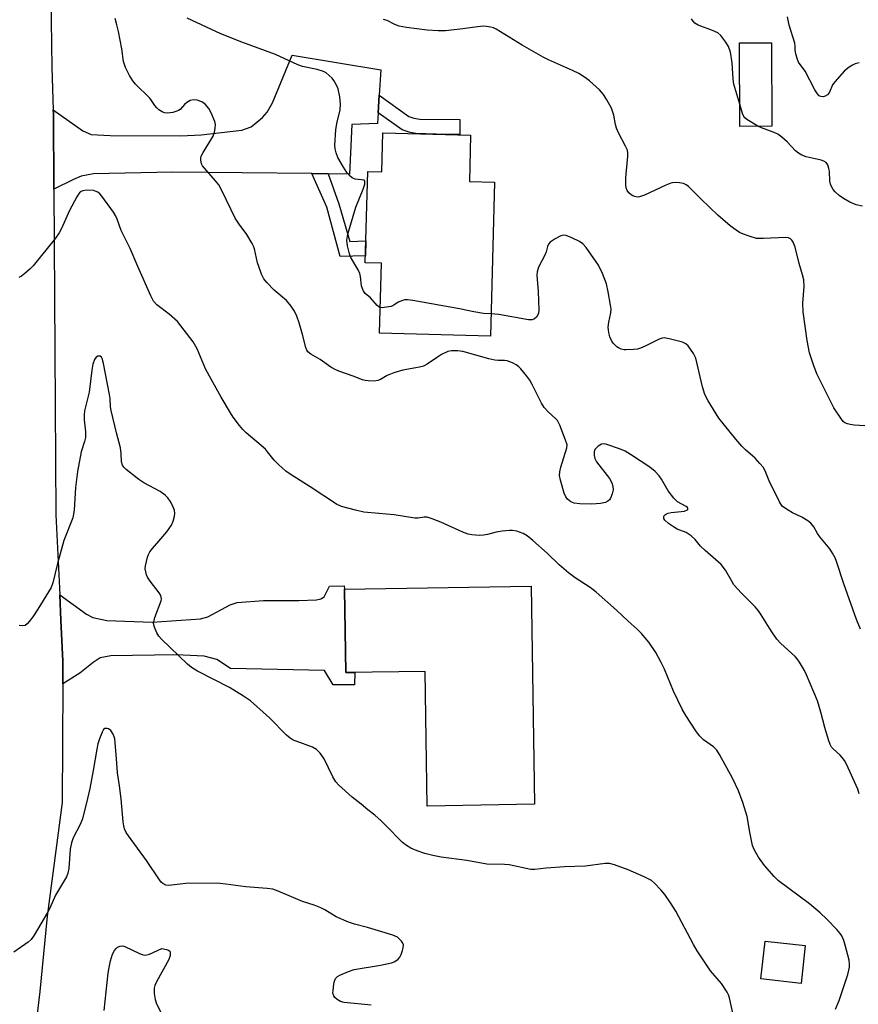
# Model space of a CAD drawing. Units: inches. Extents: x 1261770 to 1267770, y 585449 to 589450.
# Drawn here: x 1264132 to 1264370, y 585927 to 586206 of the extents above; entities that cross this region are included whole.
import ezdxf

# ---------------------------------------------------------------- set-up
doc = ezdxf.new("R2010")
doc.units = ezdxf.units.IN
doc.header["$MEASUREMENT"] = 0
for name, color, linetype in [('BLDG-Footprint', 5, 'Continuous'), ('TRANS-Driveway', 251, 'Continuous'), ('TRANS-Non Street Sidewalk', 7, 'Continuous'), ('TRANS-Road', 130, 'Continuous'), ('Undefined', 1, 'Continuous')]:
    doc.layers.add(name, color=color, linetype=linetype)

msp = doc.modelspace()

# ---------------------------------------------------------------- linework, layer by layer
at = {"layer": 'BLDG-Footprint'}
for points, elevation in [([(1264345.35, 586175.89), (1264336.3, 586175.86), (1264336.24, 586199.49), (1264345.29, 586199.52)], 644.54), ([(1264260.08, 586173.36), (1264259.72, 586160.27), (1264266.86, 586160.07), (1264265.66, 586116.42), (1264234.25, 586117.28), (1264234.8, 586137.09), (1264230.21, 586137.21), (1264230.92, 586163.08), (1264234.9, 586162.97), (1264235.2, 586174.05)], 641.19), ([(1264277.19, 586045.59), (1264278.18, 585983.85), (1264247.81, 585983.36), (1264247.2, 586021.5), (1264224.69, 586021.14), (1264224.31, 586044.74)], 636.16), ([(1264354.85, 585943.82), (1264353.64, 585933.13), (1264342.25, 585934.42), (1264343.46, 585945.11)], 644.69)]:
    msp.add_lwpolyline(points, close=True, dxfattribs=dict(at, elevation=elevation))
at = {"layer": 'TRANS-Driveway'}
for points in [[(1264234.18, 586184.67), (1264233.87, 586179.71), (1264233.69, 586176.69), (1264226.44, 586176.4), (1264225.79, 586162.34), (1264219.74, 586162.41), (1264215.14, 586162.46), (1264175.68, 586162.89), (1264153.3, 586162.38), (1264149.82, 586161.73), (1264147.65, 586160.79), (1264142.06, 586158.04), (1264141.93, 586179.37), (1264141.89, 586180.57), (1264150.25, 586174.55), (1264152.63, 586173.55), (1264158.01, 586173.25), (1264178, 586173.18), (1264183.77, 586173.48), (1264195.28, 586174.73), (1264197.89, 586175.75), (1264201.15, 586178.37), (1264202.48, 586179.89), (1264203.98, 586182.49), (1264209.56, 586196.04), (1264234.63, 586191.83)], [(1264144.59, 586017.98), (1264144.62, 586024.43), (1264144.06, 586036.02), (1264143.71, 586043.17), (1264151.32, 586037.67), (1264153.08, 586036.75), (1264157.05, 586035.93), (1264169.87, 586035.42), (1264183.6, 586036.4), (1264185.63, 586036.91), (1264191.93, 586040.39), (1264193.96, 586041.04), (1264201.42, 586041.59), (1264211.41, 586041.57), (1264216.39, 586041.8), (1264217.69, 586042.02), (1264218.56, 586042.59), (1264220.08, 586045.64), (1264224.3, 586045.73), (1264224.31, 586044.74), (1264224.69, 586021.14), (1264227.27, 586021.18), (1264227.2, 586017.69), (1264221.19, 586017.69), (1264218.72, 586021.75), (1264192.1, 586022.29), (1264188.18, 586024.9), (1264184.63, 586025.84), (1264176.66, 586026.2), (1264158.15, 586025.88), (1264155.18, 586025.3), (1264153.15, 586023.99), (1264149.38, 586020.95)]]:
    msp.add_lwpolyline(points, close=True, dxfattribs=at)
at = {"layer": 'TRANS-Non Street Sidewalk'}
for points in [[(1264233.87, 586179.71), (1264234.18, 586184.67), (1264242.61, 586178.68), (1264244.02, 586178.21), (1264245.65, 586177.89), (1264257, 586177.81), (1264256.97, 586173.59), (1264250.28, 586173.63), (1264244.6, 586173.79), (1264242.92, 586174.12), (1264240.68, 586174.88)], [(1264219.74, 586162.41), (1264222.71, 586153.94), (1264225.84, 586143.27), (1264230.38, 586143.4), (1264230.26, 586139.18), (1264223.14, 586138.99), (1264219.32, 586152.94), (1264215.14, 586162.46)]]:
    msp.add_lwpolyline(points, close=True, dxfattribs=at)
at = {"layer": 'TRANS-Road'}
msp.add_polyline3d([(1264141.23, 586218.93, 0), (1264141.25, 586205.74, 0), (1264141.48, 586192.55, 0), (1264141.89, 586180.57, 0), (1264141.93, 586179.37, 0), (1264142.06, 586158.04, 0), (1264142.34, 586112.26, 0), (1264142.61, 586065.82, 0), (1264143.71, 586043.17, 0), (1264144.06, 586036.02, 0), (1264144.62, 586024.43, 0), (1264144.59, 586017.98, 0), (1264144.41, 585984.35, 0), (1264140.14, 585952.17, 0), (1264138.04, 585930.81, 0), (1264136.63, 585919.08, 0)], dxfattribs=at)
at = {"layer": 'Undefined'}
for points, elevation in [([(1264370.09, 585986.84), (1264369.75, 585988.16), (1264366.5, 585995.23), (1264365.96, 585996.22), (1264365.33, 585997.11), (1264364.73, 585997.74), (1264362.75, 585999.52), (1264362.3, 586000.08), (1264361.92, 586000.75), (1264361.41, 586002.14), (1264360.35, 586005.56), (1264359.28, 586009.97), (1264358.31, 586013.11), (1264355.22, 586020.5), (1264354.6, 586021.74), (1264353.25, 586024.06), (1264352.58, 586025.03), (1264352, 586025.68), (1264347.97, 586029.36), (1264346.8, 586030.62), (1264345.16, 586032.96), (1264342.39, 586037.48), (1264341.59, 586038.66), (1264340.69, 586039.76), (1264336.79, 586043.67), (1264334.66, 586046.05), (1264334, 586047.02), (1264332.29, 586050.12), (1264331.02, 586051.76), (1264326.46, 586055.69), (1264325.22, 586056.97), (1264323.63, 586058.89), (1264322.55, 586059.87), (1264321.07, 586060.85), (1264318.58, 586061.82), (1264317.81, 586062.23), (1264316.12, 586063.42), (1264315.08, 586064.35), (1264314.83, 586064.76), (1264314.81, 586065.35), (1264315, 586065.7), (1264315.53, 586066.1), (1264316.01, 586066.28), (1264316.85, 586066.45), (1264320.66, 586066.9), (1264321.49, 586067.23), (1264321.59, 586067.36), (1264321.61, 586067.61), (1264321.47, 586067.87), (1264321.13, 586068.17), (1264318.69, 586069.55), (1264317.63, 586070.55), (1264315.98, 586072.59), (1264314.09, 586075.97), (1264313.46, 586076.9), (1264312.38, 586078.08), (1264310.84, 586079.31), (1264305.38, 586082.92), (1264303.86, 586083.83), (1264302.25, 586084.48), (1264298.69, 586085.73), (1264297.88, 586085.91), (1264297.11, 586085.84), (1264296.2, 586085.31), (1264295.59, 586084.76), (1264295.27, 586084.35), (1264295.04, 586083.64), (1264295.06, 586082.6), (1264295.25, 586081.82), (1264295.75, 586080.84), (1264299.38, 586076.16), (1264300.08, 586074.92), (1264300.34, 586073.91), (1264300.41, 586072.87), (1264300.19, 586071.79), (1264299.67, 586070.52), (1264299.36, 586070.09), (1264298.97, 586069.73), (1264298.25, 586069.35), (1264296.81, 586069.06), (1264294.43, 586068.88), (1264291.01, 586068.91), (1264289.41, 586069.1), (1264288.46, 586069.47), (1264287.47, 586070.31), (1264286.99, 586070.94), (1264286.54, 586072), (1264285.51, 586075.68), (1264285.28, 586076.94), (1264285.36, 586077.98), (1264285.66, 586079.35), (1264287.34, 586084.8), (1264287.37, 586085.62), (1264286.97, 586087.01), (1264285.3, 586091.2), (1264284.65, 586092.52), (1264284.14, 586093.16), (1264282.08, 586094.95), (1264280.91, 586096.23), (1264280.15, 586097.46), (1264277.53, 586102.7), (1264276.82, 586103.97), (1264275.97, 586105.15), (1264274.32, 586107.18), (1264273.71, 586107.79), (1264273, 586108.32), (1264271.92, 586108.89), (1264270.41, 586109.42), (1264269.65, 586109.53), (1264267.92, 586109.51), (1264266.92, 586109.6), (1264265.21, 586110.01), (1264257.84, 586112.11), (1264256.4, 586112.31), (1264254.66, 586112.31), (1264253.58, 586112.07), (1264251.85, 586111.25), (1264250.65, 586110.52), (1264247.76, 586108.5), (1264246.75, 586107.95), (1264245.62, 586107.66), (1264240.9, 586106.85), (1264238.28, 586106.09), (1264236.4, 586105.32), (1264234.52, 586104.18), (1264233.8, 586103.87), (1264232.72, 586103.73), (1264231.03, 586103.74), (1264230.2, 586103.84), (1264229.41, 586104.07), (1264226.81, 586105.11), (1264222.74, 586106.55), (1264221.7, 586107), (1264220.48, 586107.7), (1264217.49, 586109.78), (1264214.82, 586111.29), (1264214, 586111.99), (1264213.7, 586112.44), (1264213.37, 586113.22), (1264212.47, 586116.9), (1264211.48, 586120.19), (1264210.85, 586122.09), (1264210.18, 586123.56), (1264209.22, 586124.96), (1264207.94, 586126.49), (1264204.44, 586129.5), (1264202.39, 586131.59), (1264201.47, 586132.71), (1264200.85, 586133.98), (1264200.05, 586136.14), (1264199.74, 586137.24), (1264198.89, 586141.15), (1264198.6, 586141.95), (1264198.22, 586142.72), (1264196.73, 586145.2), (1264194.49, 586148.16), (1264193.39, 586149.86), (1264189.58, 586157.68), (1264188.75, 586159.25), (1264187.86, 586160.44), (1264184.67, 586164.02), (1264184.14, 586164.72), (1264183.87, 586165.22), (1264183.65, 586166.32), (1264183.67, 586166.89), (1264183.8, 586167.44), (1264184.31, 586168.49), (1264187.12, 586173.11), (1264187.53, 586174.18), (1264187.75, 586175.28), (1264187.78, 586176.37), (1264187.59, 586177.21), (1264186.59, 586179.66), (1264185.92, 586180.96), (1264184.86, 586182.18), (1264183.97, 586182.8), (1264182.59, 586183.25), (1264181.46, 586183.35), (1264180.68, 586183.14), (1264179.71, 586182.62), (1264179.08, 586182.07), (1264177.79, 586180.66), (1264177.39, 586180.35), (1264176.87, 586180.12), (1264175.74, 586179.82), (1264174.27, 586179.63), (1264173.42, 586179.68), (1264172.69, 586179.96), (1264171.79, 586180.54), (1264171.17, 586181.06), (1264170.64, 586181.72), (1264169.73, 586183.17), (1264169.22, 586183.85), (1264165.14, 586187.8), (1264164.45, 586188.74), (1264163.51, 586190.22), (1264162.35, 586192.54), (1264161.81, 586194.24), (1264161.26, 586197.78), (1264160.32, 586202.69), (1264159.9, 586204.65), (1264159.43, 586206.36)], 638), ([(1264234.45, 586124.59), (1264234.07, 586124.76), (1264233.65, 586125.09), (1264231.7, 586127.27), (1264230.24, 586128.53), (1264229.62, 586129.41), (1264229.14, 586130.73), (1264228.87, 586133.35), (1264228.7, 586134.19), (1264228.23, 586135.22), (1264226.13, 586138.68), (1264225.76, 586139.76), (1264225.2, 586141.98), (1264224.98, 586143.66), (1264225.31, 586145.36), (1264227.59, 586152.97), (1264229.67, 586158.1), (1264230.08, 586159.49), (1264230.16, 586160.21), (1264230.05, 586160.56), (1264229.91, 586160.65), (1264227.33, 586160.94), (1264226.56, 586161.23), (1264225.92, 586161.73), (1264225.02, 586162.8), (1264224.08, 586164.27), (1264222.5, 586167.07), (1264221.99, 586168.38), (1264221.73, 586169.46), (1264221.63, 586170.57), (1264221.93, 586174.91), (1264222.17, 586176.62), (1264223.09, 586180.49), (1264223.25, 586182.15), (1264222.99, 586184.17), (1264222.52, 586186.45), (1264222.09, 586187.56), (1264221.36, 586188.86), (1264220.83, 586189.52), (1264220.02, 586190.28), (1264219.16, 586190.98), (1264218.45, 586191.38), (1264216.61, 586191.96), (1264212.49, 586192.81), (1264211.14, 586193.24), (1264204.85, 586196.16), (1264195.27, 586199.72), (1264189.32, 586202.06), (1264179.84, 586206.48)], 640), ([(1264371.73, 586091.01), (1264368.66, 586091.22), (1264367.56, 586091.39), (1264366.76, 586091.6), (1264366.05, 586091.93), (1264365.62, 586092.29), (1264365.06, 586092.96), (1264362.91, 586096.18), (1264358.14, 586105.79), (1264357.2, 586108.28), (1264356.07, 586111.67), (1264355.37, 586115.2), (1264354.22, 586123.31), (1264354.17, 586125.79), (1264354.56, 586130.49), (1264354.4, 586132.42), (1264354.09, 586133.77), (1264353.14, 586137.02), (1264352.03, 586141.63), (1264351.43, 586143.05), (1264351.01, 586143.65), (1264350.67, 586143.97), (1264350.08, 586144.26), (1264349.34, 586144.34), (1264343.01, 586144.06), (1264340.99, 586144.13), (1264339, 586144.71), (1264337.32, 586145.33), (1264336.24, 586145.83), (1264335.26, 586146.46), (1264333.62, 586147.71), (1264330.1, 586150.7), (1264325.35, 586155.21), (1264321.79, 586158.81), (1264321.12, 586159.34), (1264320.36, 586159.67), (1264319.26, 586159.87), (1264318.12, 586159.95), (1264317.28, 586159.9), (1264316.73, 586159.76), (1264315.39, 586159.21), (1264309.27, 586156.37), (1264307.91, 586155.88), (1264307.36, 586155.83), (1264306.54, 586155.95), (1264306.02, 586156.14), (1264305.55, 586156.44), (1264304.91, 586157.01), (1264304.4, 586157.68), (1264304.11, 586158.41), (1264303.99, 586159.25), (1264304, 586161.29), (1264304.57, 586167.41), (1264304.59, 586168.27), (1264304.46, 586169.07), (1264303.95, 586170.28), (1264301.95, 586174.03), (1264301.35, 586175.32), (1264301.07, 586176.36), (1264300.62, 586178.98), (1264299.93, 586181.04), (1264298.68, 586183.41), (1264297.73, 586184.9), (1264296.54, 586186.17), (1264293.77, 586188.74), (1264292.62, 586189.57), (1264290.7, 586190.78), (1264288.96, 586191.72), (1264282.17, 586194.7), (1264280.61, 586195.47), (1264274.66, 586198.83), (1264267.33, 586203.41), (1264266.55, 586203.75), (1264265.69, 586203.98), (1264264.53, 586204.17), (1264263.68, 586204.2), (1264262.01, 586204.08), (1264257.91, 586203.48), (1264252.93, 586202.95), (1264250.86, 586202.92), (1264247.73, 586203.06), (1264241.9, 586203.87), (1264239.88, 586204.25), (1264238.63, 586204.7), (1264236.48, 586205.83), (1264235.44, 586206.16)], 642), ([(1264370.12, 586193.81), (1264368.99, 586193.54), (1264368.22, 586193.21), (1264367.27, 586192.64), (1264365.96, 586191.54), (1264363.18, 586188.5), (1264362.56, 586187.57), (1264361.71, 586185.55), (1264361.11, 586184.76), (1264360.52, 586184.36), (1264359.87, 586184.18), (1264359.21, 586184.28), (1264358.81, 586184.53), (1264358.28, 586185.1), (1264357.53, 586186.24), (1264354.81, 586191.45), (1264352.96, 586194.05), (1264352.51, 586195.04), (1264352.13, 586196.35), (1264351.95, 586197.42), (1264351.94, 586198.7), (1264351.85, 586199.43), (1264350.3, 586204.52), (1264349.85, 586206.85)], 646), ([(1264341.4, 586175.88), (1264338.31, 586177.76), (1264337.74, 586178.24), (1264337.44, 586178.69), (1264337.11, 586179.46), (1264336.29, 586182.11)], 644), ([(1264371.04, 586153.22), (1264369.3, 586153.63), (1264367.42, 586154.43), (1264365.64, 586155.44), (1264364.44, 586156.32), (1264363.34, 586157.29), (1264362.79, 586157.98), (1264362.19, 586158.98), (1264361.97, 586159.51), (1264361.8, 586160.36), (1264361.67, 586163.13), (1264361.56, 586163.89), (1264361.2, 586164.94), (1264360.77, 586165.58), (1264360.11, 586165.98), (1264359.33, 586166.25), (1264355.14, 586167.2), (1264353.86, 586167.72), (1264352.92, 586168.29), (1264352.05, 586168.96), (1264349.71, 586171.5), (1264348.23, 586172.8), (1264347.11, 586173.63), (1264346.07, 586174.14), (1264342.41, 586175.4), (1264341.4, 586175.88)], 644), ([(1264363.38, 585925.79), (1264364.46, 585928.33), (1264366.86, 585935.64), (1264367.34, 585937.77), (1264367.4, 585938.57), (1264367.24, 585939.7), (1264366.13, 585944), (1264365.72, 585945.31), (1264365.21, 585946.57), (1264364.75, 585947.28), (1264363.8, 585948.38), (1264360.97, 585951.36), (1264359.04, 585953.11), (1264356.06, 585955.63), (1264347.28, 585962.16), (1264346.05, 585963.43), (1264343.3, 585966.56), (1264341.64, 585968.91), (1264340.45, 585970.87), (1264339.9, 585972.22), (1264339.1, 585975.99), (1264338.35, 585980.36), (1264337.17, 585984.36), (1264335.91, 585987.7), (1264334.2, 585991.29), (1264330.52, 585997.97), (1264329.77, 585999.2), (1264328.86, 586000.16), (1264326.06, 586002.09), (1264324.86, 586003.23), (1264323.84, 586004.62), (1264320.99, 586009.03), (1264320.01, 586010.83), (1264317.54, 586015.86), (1264314.98, 586022.14), (1264314.08, 586024.03), (1264312.56, 586026.86), (1264310.55, 586029.79), (1264308.44, 586032.26), (1264307.27, 586033.47), (1264304.7, 586035.71), (1264301.4, 586038.85), (1264295.66, 586043.9), (1264293.88, 586045.28), (1264289.64, 586048.02), (1264287.8, 586049.42), (1264285.12, 586051.64), (1264281.78, 586054.93), (1264277.69, 586058.56), (1264276.12, 586059.86), (1264274.95, 586060.56), (1264273.96, 586060.96), (1264273.13, 586061.18), (1264271.97, 586061.38), (1264271.08, 586061.4), (1264269.02, 586061.22), (1264267.27, 586060.97), (1264264.81, 586060.26), (1264263.69, 586060.03), (1264262.52, 586059.99), (1264260.44, 586060.16), (1264259.33, 586060.38), (1264257.83, 586060.89), (1264251.67, 586063.77), (1264249.15, 586064.73), (1264247.74, 586065.13), (1264246.93, 586065.18), (1264245.14, 586064.89), (1264244.29, 586064.92), (1264238.38, 586065.85), (1264234.1, 586066.17), (1264229.79, 586066.63), (1264227.49, 586067.12), (1264223.47, 586068.21), (1264222.05, 586068.83), (1264214.61, 586073.76), (1264208.94, 586077.38), (1264207.77, 586078.21), (1264205.63, 586080.11), (1264204.4, 586081.3), (1264202.56, 586083.71), (1264201.94, 586084.4), (1264196.54, 586089.06), (1264195.58, 586090), (1264194.64, 586091.15), (1264192.85, 586093.53), (1264192.05, 586094.74), (1264189.44, 586099.19), (1264186.09, 586105.14), (1264185.03, 586107.23), (1264182.63, 586112.84), (1264181.53, 586114.83), (1264177.08, 586120.55), (1264174.7, 586122.63), (1264171.21, 586125.31), (1264170.29, 586126.34), (1264169.49, 586127.9), (1264165.8, 586136.15), (1264163.65, 586141.28), (1264161.09, 586146.32), (1264159.93, 586149.55), (1264159.49, 586150.58), (1264158.89, 586151.56), (1264155.66, 586156.09), (1264155.08, 586156.75), (1264154.46, 586157.2), (1264153.76, 586157.52), (1264153.23, 586157.65), (1264151.28, 586157.8), (1264150.22, 586157.61), (1264149.75, 586157.38), (1264149.34, 586157.06), (1264148.98, 586156.63), (1264148.52, 586155.89), (1264146.45, 586152.02), (1264144.22, 586146.93), (1264143.53, 586145.66), (1264142.47, 586144.23), (1264136.16, 586136.32), (1264135.34, 586135.47), (1264133.79, 586134.14), (1264132.86, 586133.43), (1264132.11, 586133.01)], 636), ([(1264370.45, 586033.49), (1264369.35, 586036.16), (1264365.78, 586046.26), (1264363.7, 586052.65), (1264363.27, 586053.7), (1264362.57, 586054.96), (1264361.77, 586056.18), (1264359, 586059.63), (1264358.35, 586060.57), (1264357.24, 586062.48), (1264356.44, 586063.46), (1264355.57, 586064.13), (1264353.91, 586065.15), (1264351.25, 586066.42), (1264349.96, 586067.13), (1264348.98, 586067.77), (1264348.33, 586068.33), (1264347.54, 586069.51), (1264345.72, 586073.17), (1264344.85, 586075.02), (1264343.51, 586078.3), (1264342.94, 586079.31), (1264342.01, 586080.41), (1264340.61, 586081.88), (1264337.93, 586084.2), (1264336.9, 586085.24), (1264335.18, 586087.23), (1264330.37, 586093.2), (1264327.35, 586098.16), (1264326.42, 586099.94), (1264325.7, 586102.06), (1264323.81, 586110.25), (1264323.2, 586111.56), (1264321.67, 586113.71), (1264321.06, 586114.29), (1264320.03, 586114.75), (1264316.3, 586115.71), (1264314.87, 586115.92), (1264314.32, 586115.86), (1264313.51, 586115.59), (1264309.51, 586113.62), (1264308.14, 586113.03), (1264307.29, 586112.79), (1264306.16, 586112.63), (1264304.15, 586112.54), (1264303.59, 586112.58), (1264302.74, 586112.79), (1264301.94, 586113.14), (1264301.45, 586113.45), (1264300.41, 586114.49), (1264299.96, 586115.21), (1264299.53, 586116.23), (1264299.28, 586117.03), (1264299.09, 586118.17), (1264299.06, 586119.01), (1264299.17, 586120.38), (1264299.76, 586123.01), (1264299.85, 586124.1), (1264299.71, 586125.25), (1264299.07, 586129.01), (1264298.58, 586131.3), (1264297.39, 586134.21), (1264296.25, 586136.52), (1264292.76, 586141.53), (1264291.84, 586142.63), (1264290.91, 586143.28), (1264288.78, 586144.27), (1264287.15, 586144.9), (1264286.35, 586145.01), (1264285.58, 586144.81), (1264284.06, 586144.01), (1264282.63, 586143.07), (1264282.08, 586142.49), (1264281.81, 586141.86), (1264281.45, 586140.33), (1264281.19, 586139.57), (1264279.33, 586135.95), (1264278.88, 586134.67), (1264278.85, 586133.71), (1264279.24, 586129.08), (1264279.4, 586123.79), (1264279.31, 586122.94), (1264279.13, 586122.45), (1264278.7, 586121.83), (1264278.16, 586121.34), (1264277.5, 586121.06), (1264276.42, 586121.07), (1264268.07, 586122.55), (1264265.83, 586122.77)], 640), ([(1264265.83, 586122.77), (1264263.75, 586122.88), (1264260.95, 586123.31), (1264256.89, 586124.16), (1264243.7, 586126.54), (1264242.24, 586126.74), (1264241.39, 586126.7), (1264240.34, 586126.39), (1264239.59, 586126.02), (1264238.34, 586125.18), (1264237.59, 586124.86), (1264235.62, 586124.52), (1264235.06, 586124.5), (1264234.45, 586124.59)], 640), ([(1264334.55, 585923.81), (1264333.42, 585929.05), (1264333.14, 585929.89), (1264332.75, 585930.67), (1264331.09, 585933.11), (1264327.96, 585936.71), (1264324.22, 585942.39), (1264323.17, 585944.18), (1264318.22, 585953.62), (1264316.9, 585955.7), (1264315.05, 585958.28), (1264313.97, 585959.64), (1264312.19, 585961.55), (1264311.3, 585962.27), (1264309.24, 585963.31), (1264304.73, 585965.33), (1264300.84, 585966.7), (1264299.44, 585967.05), (1264298.18, 585967.06), (1264292.57, 585966.33), (1264286.64, 585966.1), (1264281.44, 585965.76), (1264278.22, 585965.42), (1264277.09, 585965.42), (1264271.03, 585966.71), (1264269.62, 585966.81), (1264264.67, 585966.91), (1264258.97, 585967.97), (1264251.77, 585968.84), (1264249.34, 585969.33), (1264247.06, 585969.94), (1264244.92, 585970.68), (1264243.12, 585971.42), (1264241.91, 585972.15), (1264240.79, 585973.01), (1264236.01, 585977.97), (1264234.73, 585979.21), (1264232.95, 585980.74), (1264230.98, 585982.24), (1264229.12, 585983.86), (1264226.56, 585985.84), (1264222.68, 585989.39), (1264221.94, 585990.26), (1264221.03, 585991.66), (1264218.6, 585996.76), (1264217.42, 585998.34), (1264216.44, 585999.33), (1264215.25, 586000.02), (1264210.62, 586001.69), (1264209.83, 586002.04), (1264208.98, 586002.56), (1264207.92, 586003.46), (1264203.16, 586008.33), (1264197.73, 586013.14), (1264195.79, 586014.45), (1264191.81, 586016.93), (1264182.74, 586021.59), (1264181.02, 586022.6), (1264179.89, 586023.57), (1264172.56, 586030.62), (1264171.76, 586031.5), (1264171.17, 586032.45), (1264170.52, 586034), (1264170.31, 586035.05), (1264170.42, 586035.9), (1264170.67, 586036.74), (1264172.43, 586041.47), (1264172.52, 586042.01), (1264172.48, 586042.52), (1264172.32, 586043.02), (1264171.9, 586043.75), (1264169.33, 586047), (1264168.57, 586048.16), (1264168.27, 586048.85), (1264168.05, 586049.68), (1264167.94, 586050.52), (1264167.97, 586051.37), (1264168.58, 586053.83), (1264168.87, 586054.62), (1264169.25, 586055.37), (1264169.97, 586056.31), (1264172.35, 586059.03), (1264174, 586061.06), (1264175.34, 586062.94), (1264175.79, 586064.03), (1264176.18, 586065.47), (1264176.26, 586066.3), (1264176.19, 586067.05), (1264175.83, 586068.12), (1264175.01, 586069.7), (1264174.33, 586070.64), (1264173.53, 586071.42), (1264172.14, 586072.4), (1264167.55, 586074.9), (1264166.08, 586075.81), (1264162.48, 586078.71), (1264161.87, 586079.3), (1264161.44, 586079.94), (1264161.2, 586080.86), (1264161.14, 586083.22), (1264160.96, 586084.78), (1264159.81, 586089.02), (1264158.27, 586095.35), (1264158.1, 586096.43), (1264157.98, 586098.74), (1264157.84, 586099.94), (1264156.13, 586108.71), (1264155.75, 586110.09), (1264155.53, 586110.49), (1264155.13, 586110.81), (1264154.54, 586110.79), (1264153.98, 586110.45), (1264153.57, 586109.82), (1264153.12, 586108.51), (1264152.78, 586106.8), (1264152.06, 586100.59), (1264150.76, 586095.29), (1264150.66, 586094.18), (1264150.64, 586092.7), (1264151, 586089.33), (1264150.96, 586087.69), (1264150.74, 586086.61), (1264149.81, 586083.72), (1264148.72, 586078.1), (1264148.15, 586073.61), (1264147.79, 586067.19), (1264147.42, 586065.01), (1264144.91, 586058.57), (1264143.06, 586052.02), (1264141.79, 586046.6), (1264141.27, 586045.26), (1264137.49, 586039.11), (1264136.09, 586036.96), (1264135.08, 586035.58), (1264134.52, 586034.97), (1264133.89, 586034.53), (1264133.1, 586034.42), (1264132.24, 586034.5)], 634), ([(1264231.91, 585926.92), (1264224.29, 585927.68), (1264223.2, 585927.97), (1264222.24, 585928.57), (1264221.62, 585929.14), (1264221.31, 585929.57), (1264221.09, 585930.32), (1264221.12, 585931.16), (1264221.37, 585932.9), (1264221.55, 585933.75), (1264221.83, 585934.51), (1264222.35, 585935.07), (1264223.06, 585935.48), (1264225.47, 585936.48), (1264227.11, 585937.05), (1264234.52, 585938.29), (1264237.62, 585938.98), (1264238.43, 585939.24), (1264238.92, 585939.49), (1264239.55, 585939.98), (1264240.04, 585940.6), (1264240.38, 585941.36), (1264240.74, 585942.43), (1264240.95, 585943.24), (1264241.02, 585944.01), (1264240.91, 585944.49), (1264240.51, 585945.12), (1264239.97, 585945.7), (1264239.34, 585946.19), (1264238.05, 585946.78), (1264230.86, 585948.94), (1264227.15, 585949.89), (1264225.49, 585950.49), (1264221.97, 585952.01), (1264218.74, 585954.01), (1264217.69, 585954.52), (1264215.78, 585955.26), (1264212.48, 585956.32), (1264205.6, 585959.29), (1264204.08, 585959.81), (1264202.45, 585960.03), (1264196.4, 585960.45), (1264190.75, 585961.27), (1264189.1, 585961.42), (1264180.17, 585961.51), (1264178.62, 585961.37), (1264174.53, 585960.81), (1264173.76, 585960.94), (1264172.86, 585961.4), (1264172.46, 585961.8), (1264171.92, 585962.5), (1264168.29, 585967.98), (1264163.14, 585974.9), (1264162.5, 585975.9), (1264162.06, 585976.92), (1264161.82, 585977.73), (1264161.63, 585978.84), (1264161.13, 585985.42), (1264160.64, 585989.07), (1264160.04, 585992.79), (1264159.78, 585996.86), (1264159.3, 586002.36), (1264159.17, 586002.92), (1264158.87, 586003.67), (1264158.15, 586004.76), (1264157.56, 586005.19), (1264157.11, 586005.34), (1264156.69, 586005.36), (1264156.49, 586005.31), (1264156.15, 586005.01), (1264155.75, 586004.32), (1264154.97, 586002.37), (1264154.49, 586000.94), (1264154.19, 585999.49), (1264153.21, 585993.38), (1264152.24, 585988.33), (1264151.61, 585985.46), (1264150.13, 585979.69), (1264149.53, 585978.09), (1264147.49, 585974.32), (1264147, 585972.93), (1264146.63, 585971.18), (1264146.25, 585965.66), (1264146.01, 585964.39), (1264145.6, 585963.27), (1264142.5, 585958.14), (1264140.89, 585954.46), (1264140.24, 585953.18), (1264136.44, 585946.78), (1264135.61, 585945.55), (1264134.77, 585944.77), (1264130.67, 585941.98)], 632), ([(1264156.27, 585925.45), (1264157.43, 585935.99), (1264157.67, 585937.66), (1264158.06, 585939.53), (1264158.68, 585941.43), (1264159.2, 585942.42), (1264159.7, 585943.05), (1264160.09, 585943.39), (1264160.8, 585943.71), (1264161.61, 585943.74), (1264162.16, 585943.6), (1264166.32, 585941.56), (1264167.08, 585941.27), (1264167.85, 585941.12), (1264168.36, 585941.18), (1264169.14, 585941.43), (1264172.62, 585943.05), (1264173.9, 585942.77), (1264174.5, 585942.55), (1264174.92, 585942.23), (1264175.01, 585942.02), (1264174.94, 585940.99), (1264174.58, 585939.89), (1264171.13, 585933.61), (1264170.65, 585932.52), (1264170.46, 585931.74), (1264170.44, 585930.28), (1264170.7, 585928.54), (1264171.15, 585927.36), (1264172.74, 585924.2)], 632)]:
    msp.add_lwpolyline(points, dxfattribs=dict(at, elevation=elevation))
msp.add_polyline3d([(1264336.29, 586182.11, 644), (1264334.59, 586187.83, 644), (1264334.4, 586189.25, 644), (1264334.14, 586193.88, 644), (1264333.63, 586196.86, 644), (1264333.14, 586198.47, 644), (1264332.38, 586199.71, 644), (1264330.93, 586201.56, 644), (1264330.08, 586202.3, 644), (1264328.59, 586203, 644), (1264324.54, 586204.49, 644), (1264323.57, 586205.06, 644), (1264323.07, 586205.65, 644), (1264322.67, 586206.35, 644)], dxfattribs=at)

doc.saveas('drawing.dxf')
